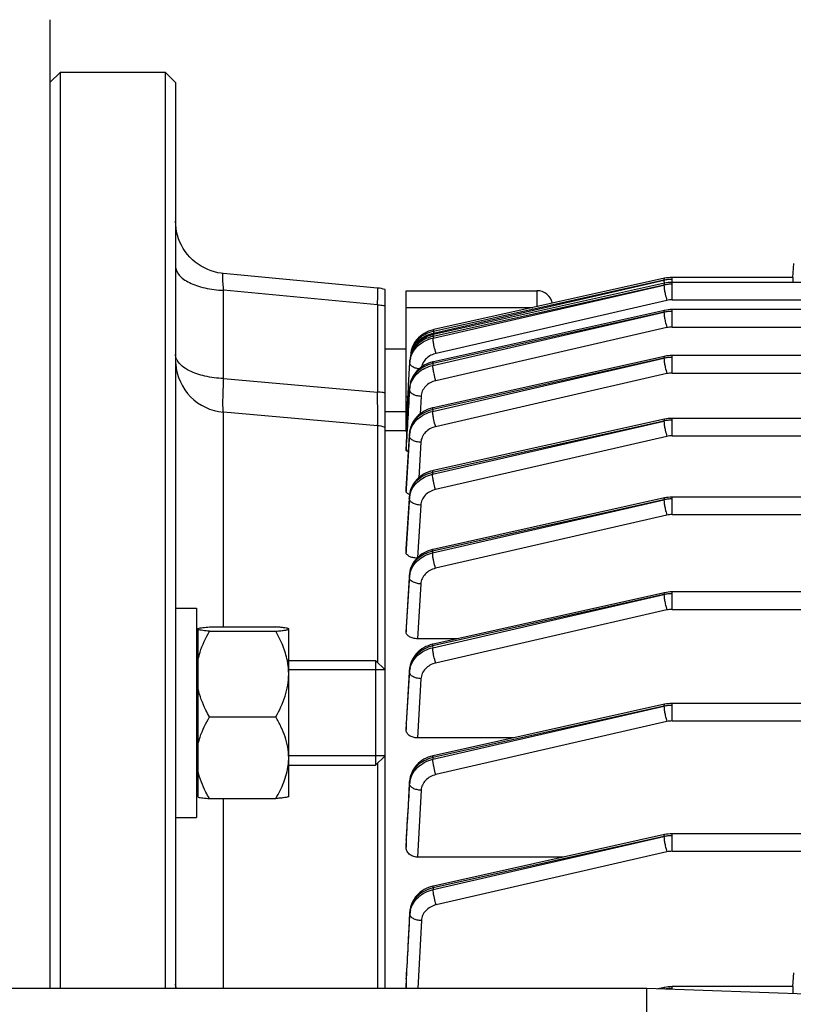
# Model space of a CAD drawing. Units: millimetres. Extents: x -2293 to 4080, y -597 to 3366.
# Drawn here: x 2338 to 2411, y 486 to 580 of the extents above; entities that cross this region are included whole.
import ezdxf

# ---------------------------------------------------------------- set-up
doc = ezdxf.new("R2010")
doc.units = ezdxf.units.MM
doc.header["$LTSCALE"] = 46.255
doc.header["$PDMODE"] = 3
doc.header["$PDSIZE"] = 0.3125
doc.layers.get('0').update_dxf_attribs({"linetype": 'CONTINUOUS'})
doc.layers.get('Defpoints').update_dxf_attribs({"linetype": 'CONTINUOUS'})
doc.layers.add('AM_5', color=3, linetype='CONTINUOUS', lineweight=25)
doc.layers.add('DETAILS', color=7, linetype='CONTINUOUS')
doc.layers.add('RUNDUNGEN', color=7, linetype='CONTINUOUS')
doc.styles.get("Standard").update_dxf_attribs({"font": 'txt', "width": 0.7})
doc.dimstyles.new('AM_DIN$0', dxfattribs={"dimtxt": 3.5, "dimasz": 2.5, "dimexe": 1, "dimexo": 1, "dimgap": 1.5, "dimtad": 1, "dimdsep": 46, "dimtxsty": 'STANDARD', "dimcen": 0, "dimclrd": 256, "dimclre": 256, "dimclrt": 2, "dimadec": 0, "dimazin": 2, "dimtp": 0.1, "dimtm": 0.1, "dimtfac": 0.71, "dimtdec": 3, "dimtmove": 0, "dimatfit": 3, "dimfxl": 1, "dimlwd": -1, "dimlwe": -1, "dimarcsym": 0})

# ---------------------------------------------------------------- blocks, each defined once
blk = doc.blocks.new('*D14')
at = {"layer": 'AM_5', "ltscale": 10, "transparency": 16777216}
for p, q in [((1532.683, 792.461), (2693.618, 792.461)), ((2692.618, -137.539), (2692.618, 762.461)), ((1532.683, -167.539), (2693.618, -167.539))]:
    blk.add_line(p, q, dxfattribs=at)
for points in [[(2687.618, 762.461), (2697.618, 762.461), (2692.618, 792.461)], [(2687.618, -137.539), (2697.618, -137.539), (2692.618, -167.539)]]:
    blk.add_solid(points, dxfattribs=at)
at = {"layer": 'Defpoints', "color": 0, "ltscale": 10, "transparency": 16777216}
for p in [(1531.683, 792.461), (2692.618, 792.461), (1531.683, -167.539)]:
    blk.add_point(p, dxfattribs=at)
at = {"layer": 'AM_5', "color": 2, "ltscale": 10, "transparency": 16777216, "insert": (2660.118, 426.871), "char_height": 35, "attachment_point": 5, "rotation": 90}
blk.add_mtext('960', dxfattribs=at)
blk = doc.blocks.new('*D15')
at = {"layer": 'AM_5', "ltscale": 10, "transparency": 16777216}
for p, q in [((-648.116, 943.442), (2803.256, 943.442)), ((2802.256, 913.442), (2802.256, -243.039)), ((-969.917, -273.039), (2803.256, -273.039))]:
    blk.add_line(p, q, dxfattribs=at)
for points in [[(2797.256, 913.442), (2807.256, 913.442), (2802.256, 943.442)], [(2797.256, -243.039), (2807.256, -243.039), (2802.256, -273.039)]]:
    blk.add_solid(points, dxfattribs=at)
at = {"layer": 'Defpoints', "color": 0, "ltscale": 10, "transparency": 16777216}
for p in [(-649.116, 943.442), (-970.917, -273.039), (2802.256, -273.039)]:
    blk.add_point(p, dxfattribs=at)
at = {"layer": 'AM_5', "color": 2, "ltscale": 10, "transparency": 16777216, "insert": (2769.756, 335.202), "char_height": 35, "attachment_point": 5, "rotation": 90}
blk.add_mtext('1180', dxfattribs=at)

msp = doc.modelspace()

# ---------------------------------------------------------------- linework, layer by layer
at = {"color": 7, "linetype": 'Continuous'}
for p, q in [((2340.398, 573.961), (2341.398, 574.961)), ((2341.398, 574.961), (2351.398, 574.961)), ((2341.398, 487.461), (2341.398, 574.961)), ((2352.398, 573.961), (2351.398, 574.961)), ((2351.398, 574.961), (2351.398, 487.461)), ((2352.398, 573.961), (2352.398, 487.461)), ((2411.378, 556.67), (2411.307, 555.346)), ((2356.93, 555.734), (2356.93, 555.734)), ((2371.68, 554.344), (2356.932, 555.733)), ((2399.063, 555.264), (2399.063, 555.264)), ((2399.063, 554.804), (2399.063, 554.804)), ((2411.348, 555.343), (2399.793, 555.343)), ((2546.768, 554.884), (2399.793, 554.884)), ((2372.398, 487.461), (2372.398, 554.186)), ((2374.398, 554.087), (2386.898, 554.087)), ((2374.398, 540.818), (2374.398, 554.087)), ((2399.063, 552.205), (2399.063, 552.205)), ((2546.773, 552.285), (2399.793, 552.285)), ((2377.064, 550.375), (2376.996, 550.359)), ((2377.063, 550.375), (2377.064, 550.375)), ((2377.029, 549.907), (2376.954, 549.89)), ((2377.029, 549.907), (2377.029, 549.907)), ((2374.398, 548.52), (2372.398, 548.52)), ((2374.636, 545.036), (2374.754, 547.222)), ((2374.752, 547.222), (2374.764, 547.444)), ((2377.004, 547.303), (2376.957, 547.292)), ((2377.004, 547.303), (2377.004, 547.303)), ((2399.063, 547.816), (2399.063, 547.816)), ((2546.776, 547.896), (2399.793, 547.896)), ((2374.626, 544.855), (2374.636, 545.036)), ((2374.74, 544.849), (2374.74, 544.849)), ((2371.66, 541.201), (2356.962, 542.487)), ((2374.398, 542.52), (2372.398, 542.52)), ((2376.988, 542.911), (2376.938, 542.899)), ((2376.988, 542.911), (2376.988, 542.911)), ((2399.063, 541.821), (2399.063, 541.821)), ((2546.778, 541.9), (2399.793, 541.9)), ((2374.399, 540.711), (2372.398, 540.711)), ((2374.399, 540.654), (2374.401, 540.682)), ((2374.401, 540.682), (2374.402, 540.711)), ((2374.733, 540.577), (2374.723, 540.463)), ((2374.723, 540.449), (2374.724, 540.463)), ((2374.398, 539.016), (2374.398, 539.019)), ((2374.398, 539.016), (2374.398, 538.859)), ((2376.979, 536.913), (2376.934, 536.903)), ((2376.979, 536.913), (2376.979, 536.913)), ((2374.398, 535.165), (2374.399, 535.173)), ((2374.398, 535.165), (2374.398, 534.91)), ((2374.725, 534.584), (2374.714, 534.468)), ((2374.714, 534.45), (2374.715, 534.469)), ((2399.063, 534.298), (2399.063, 534.298)), ((2458.422, 534.378), (2399.793, 534.378)), ((2374.398, 529.434), (2374.399, 529.45)), ((2374.398, 529.434), (2374.398, 529.092)), ((2376.978, 529.391), (2376.933, 529.38)), ((2376.978, 529.391), (2376.978, 529.391)), ((2374.723, 527.062), (2374.713, 526.946)), ((2374.714, 526.946), (2374.714, 526.946)), ((2399.063, 525.249), (2399.063, 525.249)), ((2424.798, 525.329), (2399.793, 525.329)), ((2352.398, 523.791), (2354.398, 523.791)), ((2354.398, 523.79), (2354.398, 503.791)), ((2354.548, 505.73), (2354.548, 521.851)), ((2355.636, 521.984), (2361.961, 521.984)), ((2363.198, 521.791), (2363.174, 521.815)), ((2363.198, 521.783), (2363.191, 521.798)), ((2363.198, 505.792), (2363.198, 521.783)), ((2374.398, 521.951), (2374.399, 521.976)), ((2374.398, 521.951), (2374.398, 521.52)), ((2354.548, 521.091), (2354.398, 521.091)), ((2355.636, 521.581), (2361.961, 521.581)), ((2379.281, 520.854), (2375.493, 520.854)), ((2376.984, 520.343), (2376.93, 520.331)), ((2376.984, 520.343), (2376.984, 520.343)), ((2363.198, 518.791), (2371.498, 518.791)), ((2372.398, 517.891), (2363.198, 517.891)), ((2374.721, 517.933), (2374.719, 517.896)), ((2374.72, 517.895), (2374.72, 517.896)), ((2399.063, 514.594), (2399.063, 514.594)), ((2424.798, 514.674), (2399.793, 514.674)), ((2355.636, 513.388), (2361.961, 513.388)), ((2374.398, 512.722), (2374.4, 512.758)), ((2374.398, 512.722), (2374.398, 512.188)), ((2384.621, 511.384), (2375.485, 511.384)), ((2372.398, 509.691), (2363.198, 509.691)), ((2376.998, 509.691), (2376.943, 509.678)), ((2376.998, 509.691), (2376.998, 509.691)), ((2363.198, 508.791), (2371.498, 508.791)), ((2374.734, 507.275), (2374.732, 507.237)), ((2374.733, 507.237), (2374.733, 507.237)), ((2354.548, 506.491), (2354.398, 506.491)), ((2363.198, 505.791), (2363.174, 505.766)), ((2355.636, 505.597), (2361.961, 505.597)), ((2352.398, 503.791), (2354.398, 503.791)), ((2399.063, 502.148), (2399.063, 502.148)), ((2424.798, 502.228), (2399.793, 502.228)), ((2374.398, 501.632), (2374.4, 501.68)), ((2374.398, 501.632), (2374.398, 500.968)), ((2389.44, 500.01), (2375.477, 500.01)), ((2377.021, 497.25), (2376.965, 497.237)), ((2377.021, 497.25), (2377.021, 497.25)), ((2374.756, 494.826), (2374.753, 494.787)), ((2374.754, 494.787), (2374.754, 494.788)), ((2411.378, 488.97), (2411.307, 487.646)), ((2374.398, 488.4), (2374.4, 488.465)), ((2374.398, 488.4), (2374.398, 487.549)), ((2397.398, 487.461), (2267.417, 487.461)), ((2415.468, 486.83), (2397.398, 487.461)), ((2397.398, 358.484), (2397.398, 487.461)), ((2399.063, 487.564), (2399.063, 487.564)), ((2411.348, 487.644), (2399.793, 487.644))]:
    msp.add_line(p, q, dxfattribs=at)
at = {"color": 9, "linetype": 'Continuous'}
for p, q in [((2377.007, 550.027), (2399.017, 555.085)), ((2399.017, 555.085), (2377.017, 550.197)), ((2399.793, 553.217), (2399.793, 555.343)), ((2371.66, 552.738), (2356.962, 554.123)), ((2356.962, 545.703), (2356.962, 554.123)), ((2376.975, 549.56), (2399.017, 554.625)), ((2399.017, 554.625), (2376.983, 549.73)), ((2386.898, 554.087), (2386.898, 552.56)), ((2399.301, 553.162), (2377.259, 548.097)), ((2399.793, 553.217), (2546.768, 553.217)), ((2371.66, 552.738), (2371.66, 544.411)), ((2374.398, 552.472), (2386.499, 552.472)), ((2376.952, 546.956), (2399.017, 552.026)), ((2399.017, 552.026), (2376.958, 547.125)), ((2399.793, 550.618), (2399.793, 552.285)), ((2377.017, 550.197), (2377.007, 550.027)), ((2399.301, 550.563), (2377.237, 545.493)), ((2399.793, 550.618), (2546.773, 550.618)), ((2376.983, 549.73), (2376.975, 549.56)), ((2374.764, 547.441), (2374.752, 547.222)), ((2374.754, 547.222), (2374.764, 547.441)), ((2376.938, 542.564), (2399.017, 547.637)), ((2399.017, 547.637), (2376.942, 542.733)), ((2376.958, 547.125), (2376.952, 546.956)), ((2399.793, 546.229), (2399.793, 547.896)), ((2399.301, 546.174), (2377.223, 541.101)), ((2399.793, 546.229), (2546.776, 546.229)), ((2356.962, 545.703), (2371.66, 544.411)), ((2374.732, 544.622), (2374.74, 544.841)), ((2374.74, 544.841), (2374.74, 544.849)), ((2374.576, 543.934), (2374.398, 543.934)), ((2375.83, 543.999), (2375.733, 542.322)), ((2356.962, 521.984), (2356.962, 542.487)), ((2376.942, 542.733), (2376.938, 542.564)), ((2376.932, 536.567), (2399.017, 541.642)), ((2399.017, 541.642), (2376.933, 536.736)), ((2399.793, 540.234), (2399.793, 541.9)), ((2371.66, 541.201), (2371.66, 518.629)), ((2374.723, 540.449), (2374.399, 535.165)), ((2374.415, 535.173), (2374.719, 540.231)), ((2374.72, 540.267), (2374.723, 540.449)), ((2374.723, 540.449), (2374.724, 540.463)), ((2375.816, 539.611), (2375.613, 536.231)), ((2399.301, 540.178), (2377.217, 535.104)), ((2399.793, 540.234), (2456.277, 540.234)), ((2374.399, 538.859), (2374.408, 539.018)), ((2376.933, 536.736), (2376.932, 536.567)), ((2374.399, 534.91), (2374.415, 535.173)), ((2374.715, 534.45), (2374.4, 529.45)), ((2374.421, 529.448), (2374.713, 534.233)), ((2374.713, 534.269), (2374.715, 534.45)), ((2374.713, 534.233), (2374.713, 534.269)), ((2374.715, 534.45), (2374.715, 534.468)), ((2399.017, 534.12), (2376.932, 529.213)), ((2376.933, 529.045), (2399.017, 534.12)), ((2399.793, 532.712), (2399.793, 534.378)), ((2375.811, 533.616), (2375.505, 528.609)), ((2399.301, 532.656), (2377.218, 527.582)), ((2399.793, 532.712), (2546.778, 532.712)), ((2374.4, 529.45), (2374.399, 529.434)), ((2374.399, 529.092), (2374.421, 529.448)), ((2376.932, 529.213), (2376.933, 529.045)), ((2374.713, 526.924), (2374.401, 521.976)), ((2374.427, 521.974), (2374.715, 526.707)), ((2374.713, 526.924), (2374.714, 526.946)), ((2374.714, 526.779), (2374.713, 526.924)), ((2374.715, 526.707), (2374.714, 526.779)), ((2375.812, 526.094), (2375.493, 520.854)), ((2399.017, 525.071), (2376.938, 520.166)), ((2376.942, 519.998), (2399.017, 525.071)), ((2399.793, 523.663), (2399.793, 525.329)), ((2399.301, 523.607), (2377.226, 518.535)), ((2399.793, 523.663), (2424.798, 523.663)), ((2374.401, 521.976), (2374.399, 521.951)), ((2374.399, 521.52), (2374.427, 521.974)), ((2376.938, 520.166), (2376.942, 519.998)), ((2374.719, 517.869), (2374.401, 512.757)), ((2374.433, 512.755), (2374.723, 517.653)), ((2374.719, 517.869), (2374.72, 517.895)), ((2374.722, 517.725), (2374.719, 517.869)), ((2374.723, 517.653), (2374.722, 517.725)), ((2375.821, 517.045), (2375.485, 511.384)), ((2399.017, 514.415), (2376.952, 509.513)), ((2376.958, 509.346), (2399.017, 514.415)), ((2399.793, 513.007), (2399.793, 514.674)), ((2374.401, 512.757), (2374.399, 512.722)), ((2374.399, 512.188), (2374.433, 512.755)), ((2399.301, 512.952), (2377.243, 507.883)), ((2399.793, 513.007), (2424.798, 513.007)), ((2376.952, 509.513), (2376.958, 509.346)), ((2371.66, 508.952), (2371.66, 487.461)), ((2374.732, 507.207), (2374.733, 507.237)), ((2374.737, 507.063), (2374.732, 507.207)), ((2374.74, 506.991), (2374.737, 507.063)), ((2375.837, 506.39), (2375.477, 500.01)), ((2356.962, 487.461), (2356.962, 505.597)), ((2399.793, 500.562), (2399.793, 502.228)), ((2374.402, 501.68), (2374.399, 501.632)), ((2374.399, 500.968), (2374.439, 501.678)), ((2399.017, 501.97), (2376.975, 497.073)), ((2376.983, 496.906), (2399.017, 501.97)), ((2399.301, 500.506), (2377.267, 495.444)), ((2399.793, 500.562), (2424.798, 500.562)), ((2376.975, 497.073), (2376.983, 496.906)), ((2374.754, 494.754), (2374.754, 494.787)), ((2374.761, 494.611), (2374.754, 494.754)), ((2374.764, 494.539), (2374.761, 494.611)), ((2375.862, 493.945), (2375.523, 487.461)), ((2374.403, 488.463), (2374.399, 488.4)), ((2374.4, 487.549), (2374.447, 488.461)), ((2399.793, 487.378), (2399.793, 487.644))]:
    msp.add_line(p, q, dxfattribs=at)
at = {"color": 7, "linetype": 'Continuous'}
for points in [[(2356.93, 555.734), (2356.763, 555.753), (2356.434, 555.807), (2356.106, 555.885), (2355.781, 555.986), (2355.462, 556.109), (2355.15, 556.255), (2354.847, 556.421), (2354.554, 556.608), (2354.274, 556.816), (2354.009, 557.042), (2353.759, 557.286), (2353.528, 557.547), (2353.316, 557.824), (2353.125, 558.116), (2352.955, 558.419), (2352.808, 558.732), (2352.683, 559.054), (2352.58, 559.381), (2352.501, 559.712), (2352.444, 560.046), (2352.41, 560.38), (2352.398, 560.712)], [(2399.793, 554.884), (2399.609, 554.879), (2399.432, 554.864), (2399.257, 554.841), (2399.083, 554.808), (2377.029, 549.907)], [(2399.793, 555.343), (2399.609, 555.338), (2399.432, 555.324), (2399.257, 555.301), (2399.083, 555.268), (2377.063, 550.375)], [(2399.793, 552.285), (2399.609, 552.28), (2399.432, 552.265), (2399.257, 552.242), (2399.083, 552.209), (2377.004, 547.303)], [(2376.996, 550.359), (2376.768, 550.294), (2376.548, 550.212), (2376.336, 550.116), (2376.134, 550.005), (2375.943, 549.88), (2375.763, 549.743), (2375.595, 549.595), (2375.441, 549.436), (2375.301, 549.266), (2375.177, 549.087), (2375.069, 548.899), (2375.008, 548.775)], [(2376.954, 549.89), (2376.717, 549.822), (2376.486, 549.736), (2376.263, 549.633), (2376.049, 549.513), (2375.848, 549.377), (2375.659, 549.225), (2375.486, 549.059), (2375.33, 548.881), (2375.191, 548.692), (2375.07, 548.494), (2374.969, 548.289), (2374.887, 548.078), (2374.825, 547.864), (2374.784, 547.649), (2374.763, 547.444)], [(2376.957, 547.292), (2376.746, 547.234), (2376.54, 547.162), (2376.339, 547.077), (2376.144, 546.977), (2375.958, 546.865), (2375.78, 546.74), (2375.614, 546.603), (2375.46, 546.454), (2375.319, 546.294), (2375.192, 546.126), (2375.079, 545.95), (2374.982, 545.768), (2374.9, 545.581), (2374.835, 545.39), (2374.786, 545.196), (2374.753, 545.002), (2374.739, 544.849)], [(2399.793, 547.896), (2399.609, 547.891), (2399.432, 547.877), (2399.257, 547.853), (2399.083, 547.82), (2376.988, 542.911)], [(2376.938, 542.899), (2376.726, 542.841), (2376.518, 542.768), (2376.315, 542.681), (2376.118, 542.58), (2375.93, 542.466), (2375.752, 542.338), (2375.585, 542.199), (2375.43, 542.047), (2375.289, 541.885), (2375.162, 541.715), (2375.05, 541.536), (2374.954, 541.351), (2374.874, 541.162), (2374.81, 540.968), (2374.763, 540.773), (2374.733, 540.577)], [(2399.793, 541.9), (2399.609, 541.895), (2399.432, 541.881), (2399.257, 541.858), (2399.083, 541.825), (2376.979, 536.913)], [(2376.934, 536.903), (2376.725, 536.845), (2376.519, 536.774), (2376.318, 536.688), (2376.123, 536.588), (2375.936, 536.475), (2375.757, 536.349), (2375.589, 536.211), (2375.432, 536.061), (2375.288, 535.9), (2375.159, 535.729), (2375.045, 535.55), (2374.948, 535.364), (2374.867, 535.173), (2374.802, 534.978), (2374.755, 534.781), (2374.725, 534.584)], [(2399.793, 534.378), (2399.609, 534.373), (2399.432, 534.359), (2399.257, 534.335), (2399.083, 534.303), (2376.978, 529.391)], [(2376.933, 529.38), (2376.724, 529.323), (2376.518, 529.251), (2376.317, 529.165), (2376.122, 529.065), (2375.935, 528.952), (2375.756, 528.827), (2375.588, 528.688), (2375.431, 528.539), (2375.287, 528.378), (2375.158, 528.207), (2375.044, 528.028), (2374.946, 527.842), (2374.865, 527.651), (2374.801, 527.456), (2374.754, 527.259), (2374.723, 527.062)], [(2399.793, 525.329), (2399.609, 525.324), (2399.432, 525.31), (2399.257, 525.286), (2399.083, 525.254), (2376.984, 520.343)], [(2376.93, 520.331), (2376.713, 520.27), (2376.5, 520.195), (2376.293, 520.105), (2376.093, 520), (2375.901, 519.881), (2375.72, 519.749), (2375.551, 519.604), (2375.396, 519.447), (2375.254, 519.279), (2375.128, 519.102), (2375.018, 518.918), (2374.924, 518.727), (2374.847, 518.531), (2374.788, 518.333), (2374.746, 518.133), (2374.721, 517.933)], [(2399.793, 514.674), (2399.609, 514.669), (2399.432, 514.654), (2399.257, 514.631), (2399.083, 514.598), (2376.998, 509.691)], [(2376.943, 509.678), (2376.726, 509.617), (2376.513, 509.542), (2376.305, 509.451), (2376.105, 509.347), (2375.914, 509.228), (2375.732, 509.095), (2375.563, 508.95), (2375.407, 508.792), (2375.266, 508.624), (2375.14, 508.446), (2375.03, 508.261), (2374.936, 508.07), (2374.859, 507.875), (2374.8, 507.676), (2374.758, 507.475), (2374.734, 507.275)], [(2399.793, 502.228), (2399.609, 502.223), (2399.432, 502.209), (2399.257, 502.185), (2399.083, 502.153), (2377.021, 497.25)], [(2376.965, 497.237), (2376.747, 497.177), (2376.534, 497.101), (2376.326, 497.01), (2376.125, 496.905), (2375.933, 496.785), (2375.752, 496.652), (2375.582, 496.506), (2375.426, 496.348), (2375.285, 496.179), (2375.159, 496.001), (2375.049, 495.816), (2374.955, 495.624), (2374.879, 495.427), (2374.82, 495.228), (2374.779, 495.027), (2374.756, 494.826)], [(2399.793, 487.644), (2399.609, 487.639), (2399.432, 487.624), (2399.257, 487.601), (2399.083, 487.568), (2398.438, 487.425)]]:
    msp.add_lwpolyline(points, dxfattribs=at)
at = {"color": 9, "linetype": 'Continuous'}
for centre, radius, start, end in [((2399.787, 551.705), 3.466, 96.38902, 102.84627), ((2399.787, 551.245), 3.466, 96.38902, 102.84627), ((2399.793, 551.657), 3.514, 90.00331, 96.40055), ((2399.793, 551.197), 3.514, 90.00331, 96.40055), ((2399.793, 551.014), 2.203, 89.99149, 102.88986), ((2399.787, 548.646), 3.466, 96.38902, 102.84627), ((2399.793, 548.598), 3.514, 90.00331, 96.40055), ((2379.238, 550.084), 2.232, 183.01629, 184.63214), ((2399.793, 548.415), 2.203, 89.99149, 102.88986), ((2376.904, 547.801), 2.108, 153.0696, 158.84438), ((2377.03, 547.737), 2.249, 147.58673, 153.06583), ((2353.75, 548.109), 1.37, 205.77021, 206.13396), ((2353.82, 548.144), 1.448, 206.17387, 210.68838), ((2376.852, 547.107), 2.102, 171.46124, 176.86051), ((2376.924, 547.096), 2.175, 166.18528, 171.45749), ((2399.787, 544.257), 3.466, 96.38902, 102.84627), ((2399.793, 544.209), 3.514, 90.00331, 96.40055), ((2399.793, 544.026), 2.203, 89.99149, 102.88986), ((2376.888, 544.496), 2.16, 171.41375, 176.65865), ((2376.938, 544.488), 2.211, 166.23374, 171.41101), ((2399.787, 538.262), 3.466, 96.38902, 102.84627), ((2399.793, 538.214), 3.514, 90.00331, 96.40055), ((2376.743, 540.325), 2.024, 170.99869, 176.10117), ((2376.929, 540.092), 2.215, 166.13232, 171.29556), ((2376.878, 540.1), 2.164, 171.29824, 176.53016), ((2376.708, 540.328), 1.99, 176.11613, 176.49521), ((2399.793, 538.031), 2.203, 89.99149, 102.88986), ((2376.875, 534.099), 2.167, 171.24897, 176.47287), ((2376.764, 534.322), 2.054, 175.92028, 176.41858), ((2376.79, 534.32), 2.081, 171.0756, 175.91018), ((2376.927, 534.091), 2.219, 166.09224, 171.24633), ((2399.787, 530.672), 3.533, 96.25517, 102.58459), ((2399.793, 530.618), 3.588, 90.00274, 96.26749), ((2399.793, 530.509), 2.203, 89.99149, 102.88986), ((2376.766, 526.795), 2.058, 175.79262, 176.41126), ((2376.792, 526.792), 2.084, 171.07331, 175.78298), ((2376.824, 526.577), 2.114, 171.12211, 176.47869), ((2376.899, 526.565), 2.191, 165.89419, 171.11864), ((2399.787, 521.623), 3.533, 96.25517, 102.58459), ((2399.793, 521.569), 3.588, 90.00274, 96.26749), ((2399.793, 521.46), 2.203, 89.99149, 102.88986), ((2376.75, 517.743), 2.036, 170.99309, 175.7085), ((2376.911, 517.514), 2.193, 165.97085, 171.19565), ((2376.714, 517.746), 2, 175.72144, 176.47327), ((2376.835, 517.526), 2.117, 171.19911, 176.55723), ((2399.787, 510.968), 3.533, 96.25517, 102.58459), ((2399.793, 510.913), 3.588, 90.00274, 96.26749), ((2399.793, 510.804), 2.203, 89.99149, 102.88986), ((2376.73, 507.089), 2.003, 175.75543, 176.60766), ((2376.767, 507.085), 2.039, 171.12257, 175.74303), ((2376.908, 506.867), 2.173, 171.48247, 176.71115), ((2376.962, 506.858), 2.228, 166.32476, 171.47991), ((2399.787, 498.522), 3.533, 96.25517, 102.58459), ((2399.793, 498.468), 3.588, 90.00274, 96.26749), ((2399.793, 498.359), 2.203, 89.99149, 102.88986), ((2376.754, 494.643), 2.005, 175.88236, 176.8212), ((2376.791, 494.64), 2.041, 171.32526, 175.87041), ((2376.88, 494.426), 2.119, 171.55518, 176.93228), ((2376.957, 494.414), 2.198, 166.31029, 171.55172), ((2399.788, 483.926), 3.546, 96.26151, 101.20557), ((2399.793, 483.883), 3.588, 90.00274, 96.26749)]:
    msp.add_arc(centre, radius, start, end, dxfattribs=at)
at = {"color": 7, "linetype": 'Continuous'}
for centre, radius, start, end in [((2371.396, 551.347), 3.011, 70.55526, 84.57667), ((2386.898, 552.587), 1.5, 11.55435, 90), ((2375.863, 548.006), 1.011, 170.50566, 182.59908), ((2383.927, 546.67), 9.185, 168.10475, 170.58732), ((2357.398, 547.468), 5, 184.18667, 265), ((2371.398, 538.212), 3, 70.52878, 85), ((2375.123, 535.741), 1.177, 246.60783, 250.57909), ((2357.243, 509.515), 5.957, 353.0812, 353.825), ((2357.451, 509.496), 5.747, 353.79431, 359.96433), ((2375.632, 487.548), 1.234, 179.98518, 184.04337)]:
    msp.add_arc(centre, radius, start, end, dxfattribs=at)
for centre, start_param in [((2411.308, 554.243), -0.947703), ((2411.308, 486.544), -1.167123)]:
    msp.add_ellipse(centre, major_axis=(0.041, 1.1), ratio=0.023427, start_param=start_param, end_param=0.001023, dxfattribs=at)
at = {"color": 9, "linetype": 'Continuous'}
for points, knots in [([(2352.398, 556.423), (2352.398, 556.278), (2352.466, 555.969), (2352.74, 555.55), (2353.166, 555.168), (2353.518, 554.961), (2353.713, 554.863)], [0, 0, 0, 0, 0.203483, 0.430075, 0.693488, 1, 1, 1, 1]), ([(2356.93, 555.734), (2356.918, 555.735), (2356.899, 555.71), (2356.889, 555.673), (2356.88, 555.625), (2356.874, 555.564), (2356.869, 555.457), (2356.871, 555.196), (2356.899, 554.738), (2356.938, 554.345), (2356.962, 554.123)], [0, 0, 0, 0, 0.023325, 0.044733, 0.073965, 0.111312, 0.156898, 0.272328, 0.589573, 1, 1, 1, 1]), ([(2353.713, 554.863), (2353.935, 554.753), (2354.42, 554.556), (2355.498, 554.256), (2356.367, 554.147), (2356.962, 554.123)], [0, 0, 0, 0, 0.222168, 0.466803, 1, 1, 1, 1]), ([(2399.063, 555.264), (2399.043, 555.259), (2399.018, 555.185), (2399.017, 555.129), (2399.017, 555.086)], [0, 0, 0, 0, 0.320849, 1, 1, 1, 1]), ([(2399.017, 555.084), (2399.017, 555.074), (2399.018, 555.031), (2399.021, 554.988), (2399.023, 554.955)], [0, 0, 0, 0, 0.226679, 1, 1, 1, 1]), ([(2399.063, 554.804), (2399.043, 554.799), (2399.018, 554.725), (2399.017, 554.669), (2399.017, 554.626)], [0, 0, 0, 0, 0.32085, 1, 1, 1, 1]), ([(2399.023, 554.955), (2399.024, 554.942), (2399.029, 554.89), (2399.035, 554.838), (2399.04, 554.799)], [0, 0, 0, 0, 0.234495, 1, 1, 1, 1]), ([(2371.66, 552.737), (2371.667, 552.853), (2371.682, 553.072), (2371.699, 553.384), (2371.71, 553.659), (2371.716, 553.891), (2371.717, 554.077), (2371.712, 554.213), (2371.703, 554.295), (2371.693, 554.333), (2371.684, 554.343), (2371.68, 554.344)], [0, 0, 0, 0, 0.214511, 0.409229, 0.58056, 0.725417, 0.841186, 0.925867, 0.978247, 0.992469, 1, 1, 1, 1]), ([(2399.017, 554.624), (2399.018, 554.528), (2399.041, 554.304), (2399.078, 554.083), (2399.103, 553.958)], [0, 0, 0, 0, 0.431202, 1, 1, 1, 1]), ([(2399.103, 553.958), (2399.116, 553.89), (2399.172, 553.622), (2399.241, 553.356), (2399.301, 553.162)], [0, 0, 0, 0, 0.255217, 1, 1, 1, 1]), ([(2371.66, 552.738), (2371.722, 552.735), (2371.97, 552.722), (2372.216, 552.694), (2372.398, 552.664)], [0, 0, 0, 0, 0.253665, 1, 1, 1, 1]), ([(2399.063, 552.205), (2399.043, 552.2), (2399.018, 552.126), (2399.017, 552.07), (2399.017, 552.027)], [0, 0, 0, 0, 0.320852, 1, 1, 1, 1]), ([(2399.017, 552.025), (2399.018, 551.929), (2399.041, 551.705), (2399.078, 551.484), (2399.103, 551.359)], [0, 0, 0, 0, 0.431202, 1, 1, 1, 1]), ([(2399.103, 551.359), (2399.116, 551.291), (2399.172, 551.023), (2399.241, 550.757), (2399.301, 550.563)], [0, 0, 0, 0, 0.255217, 1, 1, 1, 1]), ([(2375.103, 548.716), (2375.198, 548.878), (2375.432, 549.187), (2376.038, 549.699), (2376.611, 549.939), (2377.007, 550.027)], [0, 0, 0, 0, 0.238588, 0.485637, 1, 1, 1, 1]), ([(2377.017, 550.197), (2376.629, 550.113), (2375.901, 549.811), (2375.331, 549.257), (2375.131, 548.943)], [0, 0, 0, 0, 0.516166, 1, 1, 1, 1]), ([(2377.017, 550.197), (2377.018, 550.24), (2377.019, 550.296), (2377.044, 550.37), (2377.063, 550.375)], [0, 0, 0, 0, 0.679147, 1, 1, 1, 1]), ([(2376.983, 549.73), (2376.685, 549.665), (2376.116, 549.46), (2375.402, 548.935), (2374.919, 548.241), (2374.777, 547.705), (2374.763, 547.441)], [0, 0, 0, 0, 0.26854, 0.524822, 0.767715, 1, 1, 1, 1]), ([(2374.812, 547.615), (2374.869, 547.848), (2375.063, 548.305), (2375.551, 548.886), (2376.206, 549.322), (2376.712, 549.501), (2376.975, 549.56)], [0, 0, 0, 0, 0.234956, 0.479325, 0.735246, 1, 1, 1, 1]), ([(2377.061, 548.894), (2377.036, 549.019), (2376.999, 549.24), (2376.976, 549.463), (2376.975, 549.56)], [0, 0, 0, 0, 0.568798, 1, 1, 1, 1]), ([(2376.983, 549.73), (2376.983, 549.772), (2376.984, 549.828), (2377.009, 549.903), (2377.029, 549.907)], [0, 0, 0, 0, 0.679145, 1, 1, 1, 1]), ([(2374.867, 548.172), (2374.881, 548.219), (2374.942, 548.407), (2375.027, 548.588), (2375.103, 548.716)], [0, 0, 0, 0, 0.24774, 1, 1, 1, 1]), ([(2377.259, 548.097), (2377.089, 548.058), (2376.762, 547.94), (2376.342, 547.648), (2376.03, 547.266), (2375.912, 546.964), (2375.88, 546.812)], [0, 0, 0, 0, 0.264509, 0.519813, 0.764377, 1, 1, 1, 1]), ([(2377.259, 548.097), (2377.24, 548.159), (2377.163, 548.422), (2377.101, 548.688), (2377.061, 548.894)], [0, 0, 0, 0, 0.235509, 1, 1, 1, 1]), ([(2352.516, 547.513), (2352.497, 547.553), (2352.431, 547.708), (2352.398, 547.878), (2352.398, 548.003)], [0, 0, 0, 0, 0.259802, 1, 1, 1, 1]), ([(2353.713, 546.444), (2353.468, 546.569), (2353.039, 546.835), (2352.69, 547.21), (2352.574, 547.405)], [0, 0, 0, 0, 0.548022, 1, 1, 1, 1]), ([(2376.958, 547.125), (2376.66, 547.06), (2376.091, 546.853), (2375.378, 546.329), (2374.895, 545.637), (2374.754, 545.103), (2374.739, 544.841)], [0, 0, 0, 0, 0.269058, 0.525874, 0.768195, 1, 1, 1, 1]), ([(2375.633, 546.619), (2375.513, 546.636), (2375.29, 546.689), (2375.003, 546.821), (2374.804, 546.998), (2374.75, 547.154), (2374.753, 547.222)], [0, 0, 0, 0, 0.318556, 0.597331, 0.820804, 1, 1, 1, 1]), ([(2376.958, 547.125), (2376.958, 547.168), (2376.959, 547.224), (2376.984, 547.298), (2377.004, 547.303)], [0, 0, 0, 0, 0.679143, 1, 1, 1, 1]), ([(2399.063, 547.816), (2399.043, 547.811), (2399.018, 547.737), (2399.017, 547.681), (2399.017, 547.638)], [0, 0, 0, 0, 0.320854, 1, 1, 1, 1]), ([(2399.017, 547.636), (2399.018, 547.54), (2399.041, 547.316), (2399.078, 547.095), (2399.103, 546.97)], [0, 0, 0, 0, 0.431202, 1, 1, 1, 1]), ([(2356.962, 545.703), (2356.366, 545.727), (2355.253, 545.865), (2354.176, 546.208), (2353.713, 546.444)], [0, 0, 0, 0, 0.534872, 1, 1, 1, 1]), ([(2374.79, 545.015), (2374.847, 545.246), (2375.04, 545.704), (2375.533, 546.279), (2376.186, 546.716), (2376.69, 546.897), (2376.952, 546.956)], [0, 0, 0, 0, 0.234752, 0.479354, 0.735588, 1, 1, 1, 1]), ([(2377.038, 546.29), (2377.014, 546.415), (2376.977, 546.636), (2376.953, 546.859), (2376.952, 546.956)], [0, 0, 0, 0, 0.568798, 1, 1, 1, 1]), ([(2377.237, 545.493), (2377.218, 545.555), (2377.141, 545.817), (2377.078, 546.084), (2377.038, 546.29)], [0, 0, 0, 0, 0.235509, 1, 1, 1, 1]), ([(2399.103, 546.97), (2399.116, 546.902), (2399.172, 546.634), (2399.241, 546.368), (2399.301, 546.174)], [0, 0, 0, 0, 0.255217, 1, 1, 1, 1]), ([(2356.962, 545.703), (2356.951, 545.474), (2356.931, 545.035), (2356.908, 544.411), (2356.893, 543.86), (2356.887, 543.392), (2356.89, 543.019), (2356.901, 542.77), (2356.915, 542.624), (2356.928, 542.552), (2356.938, 542.509), (2356.954, 542.487), (2356.961, 542.486)], [0, 0, 0, 0, 0.213476, 0.407887, 0.579745, 0.725573, 0.841944, 0.926597, 0.956802, 0.978876, 0.992947, 1, 1, 1, 1]), ([(2377.237, 545.493), (2377.047, 545.45), (2376.686, 545.313), (2376.235, 544.969), (2375.926, 544.519), (2375.84, 544.171), (2375.83, 543.999)], [0, 0, 0, 0, 0.26607, 0.521469, 0.764961, 1, 1, 1, 1]), ([(2371.667, 541.198), (2371.673, 541.205), (2371.678, 541.232), (2371.686, 541.283), (2371.691, 541.361), (2371.697, 541.464), (2371.701, 541.592), (2371.704, 541.81), (2371.705, 542.141), (2371.701, 542.603), (2371.692, 543.145), (2371.678, 543.756), (2371.667, 544.187), (2371.66, 544.412)], [0, 0, 0, 0, 0.008471, 0.024716, 0.048879, 0.080916, 0.120719, 0.168128, 0.284935, 0.429313, 0.598697, 0.790067, 1, 1, 1, 1]), ([(2372.398, 544.337), (2372.338, 544.347), (2372.093, 544.383), (2371.846, 544.403), (2371.66, 544.411)], [0, 0, 0, 0, 0.245677, 1, 1, 1, 1]), ([(2375.83, 543.999), (2375.687, 544.005), (2375.417, 544.045), (2375.107, 544.158), (2374.912, 544.287), (2374.783, 544.415), (2374.729, 544.543), (2374.731, 544.622)], [0, 0, 0, 0, 0.315046, 0.598429, 0.719827, 0.825873, 1, 1, 1, 1]), ([(2376.942, 542.733), (2376.662, 542.671), (2376.127, 542.48), (2375.443, 542.006), (2374.955, 541.378), (2374.782, 540.887), (2374.743, 540.642)], [0, 0, 0, 0, 0.267766, 0.524589, 0.767686, 1, 1, 1, 1]), ([(2374.778, 540.623), (2374.835, 540.855), (2375.028, 541.312), (2375.521, 541.886), (2376.174, 542.323), (2376.676, 542.505), (2376.938, 542.564)], [0, 0, 0, 0, 0.234776, 0.479434, 0.735678, 1, 1, 1, 1]), ([(2377.024, 541.898), (2377, 542.023), (2376.963, 542.244), (2376.939, 542.467), (2376.938, 542.564)], [0, 0, 0, 0, 0.568799, 1, 1, 1, 1]), ([(2376.942, 542.733), (2376.942, 542.775), (2376.943, 542.832), (2376.968, 542.906), (2376.988, 542.911)], [0, 0, 0, 0, 0.679139, 1, 1, 1, 1]), ([(2377.223, 541.101), (2377.204, 541.163), (2377.127, 541.425), (2377.064, 541.692), (2377.024, 541.898)], [0, 0, 0, 0, 0.235509, 1, 1, 1, 1]), ([(2399.063, 541.821), (2399.043, 541.816), (2399.018, 541.742), (2399.017, 541.686), (2399.017, 541.643)], [0, 0, 0, 0, 0.320858, 1, 1, 1, 1]), ([(2399.017, 541.641), (2399.018, 541.544), (2399.041, 541.321), (2399.078, 541.1), (2399.103, 540.975)], [0, 0, 0, 0, 0.431202, 1, 1, 1, 1]), ([(2377.223, 541.101), (2377.034, 541.058), (2376.673, 540.922), (2376.222, 540.579), (2375.914, 540.129), (2375.827, 539.782), (2375.816, 539.611)], [0, 0, 0, 0, 0.26605, 0.52145, 0.764957, 1, 1, 1, 1]), ([(2399.103, 540.975), (2399.116, 540.906), (2399.172, 540.639), (2399.241, 540.373), (2399.301, 540.178)], [0, 0, 0, 0, 0.255217, 1, 1, 1, 1]), ([(2375.816, 539.611), (2375.674, 539.617), (2375.405, 539.657), (2375.096, 539.769), (2374.902, 539.897), (2374.772, 540.025), (2374.717, 540.152), (2374.718, 540.231)], [0, 0, 0, 0, 0.314498, 0.597754, 0.719295, 0.825577, 1, 1, 1, 1]), ([(2376.933, 536.736), (2376.934, 536.778), (2376.934, 536.834), (2376.96, 536.909), (2376.979, 536.913)], [0, 0, 0, 0, 0.679135, 1, 1, 1, 1]), ([(2376.933, 536.736), (2376.654, 536.673), (2376.12, 536.479), (2375.436, 536.005), (2374.943, 535.38), (2374.773, 534.888), (2374.735, 534.643)], [0, 0, 0, 0, 0.267441, 0.524678, 0.767835, 1, 1, 1, 1]), ([(2374.773, 534.625), (2374.83, 534.856), (2375.023, 535.313), (2375.516, 535.888), (2376.168, 536.325), (2376.67, 536.507), (2376.932, 536.567)], [0, 0, 0, 0, 0.2348, 0.479509, 0.735759, 1, 1, 1, 1]), ([(2377.018, 535.901), (2376.993, 536.026), (2376.956, 536.247), (2376.933, 536.47), (2376.932, 536.567)], [0, 0, 0, 0, 0.568799, 1, 1, 1, 1]), ([(2377.217, 535.104), (2377.197, 535.166), (2377.121, 535.429), (2377.058, 535.695), (2377.018, 535.901)], [0, 0, 0, 0, 0.235509, 1, 1, 1, 1]), ([(2377.217, 535.104), (2377.028, 535.061), (2376.667, 534.925), (2376.217, 534.582), (2375.909, 534.133), (2375.821, 533.787), (2375.811, 533.616)], [0, 0, 0, 0, 0.266042, 0.521442, 0.764956, 1, 1, 1, 1]), ([(2375.811, 533.616), (2375.669, 533.622), (2375.401, 533.662), (2375.093, 533.773), (2374.899, 533.901), (2374.769, 534.028), (2374.712, 534.154), (2374.712, 534.233)], [0, 0, 0, 0, 0.313995, 0.597115, 0.718778, 0.825276, 1, 1, 1, 1]), ([(2399.063, 534.298), (2399.043, 534.294), (2399.018, 534.219), (2399.017, 534.163), (2399.017, 534.121)], [0, 0, 0, 0, 0.320858, 1, 1, 1, 1]), ([(2399.017, 534.119), (2399.018, 534.022), (2399.041, 533.799), (2399.078, 533.578), (2399.103, 533.453)], [0, 0, 0, 0, 0.431202, 1, 1, 1, 1]), ([(2399.103, 533.453), (2399.116, 533.384), (2399.172, 533.116), (2399.241, 532.851), (2399.301, 532.656)], [0, 0, 0, 0, 0.255217, 1, 1, 1, 1]), ([(2376.932, 529.213), (2376.932, 529.256), (2376.933, 529.312), (2376.958, 529.386), (2376.978, 529.391)], [0, 0, 0, 0, 0.679134, 1, 1, 1, 1]), ([(2376.932, 529.213), (2376.653, 529.15), (2376.118, 528.955), (2375.435, 528.48), (2374.941, 527.854), (2374.772, 527.361), (2374.733, 527.116)], [0, 0, 0, 0, 0.267368, 0.524615, 0.76782, 1, 1, 1, 1]), ([(2374.775, 527.099), (2374.833, 527.33), (2375.029, 527.786), (2375.516, 528.366), (2376.168, 528.804), (2376.671, 528.985), (2376.933, 529.045)], [0, 0, 0, 0, 0.235075, 0.479659, 0.735602, 1, 1, 1, 1]), ([(2377.019, 528.379), (2376.995, 528.504), (2376.958, 528.725), (2376.934, 528.948), (2376.933, 529.045)], [0, 0, 0, 0, 0.568799, 1, 1, 1, 1]), ([(2377.218, 527.582), (2377.198, 527.644), (2377.122, 527.907), (2377.059, 528.174), (2377.019, 528.379)], [0, 0, 0, 0, 0.235509, 1, 1, 1, 1]), ([(2377.218, 527.582), (2377.029, 527.539), (2376.668, 527.403), (2376.218, 527.06), (2375.91, 526.611), (2375.823, 526.265), (2375.812, 526.094)], [0, 0, 0, 0, 0.266039, 0.521439, 0.764956, 1, 1, 1, 1]), ([(2375.812, 526.094), (2375.671, 526.1), (2375.404, 526.14), (2375.097, 526.25), (2374.903, 526.377), (2374.773, 526.503), (2374.714, 526.628), (2374.714, 526.707)], [0, 0, 0, 0, 0.313538, 0.596511, 0.718279, 0.824972, 1, 1, 1, 1]), ([(2399.063, 525.249), (2399.043, 525.245), (2399.018, 525.17), (2399.017, 525.114), (2399.017, 525.072)], [0, 0, 0, 0, 0.320854, 1, 1, 1, 1]), ([(2399.017, 525.07), (2399.018, 524.973), (2399.041, 524.75), (2399.078, 524.529), (2399.103, 524.404)], [0, 0, 0, 0, 0.431202, 1, 1, 1, 1]), ([(2399.103, 524.404), (2399.116, 524.335), (2399.172, 524.067), (2399.241, 523.802), (2399.301, 523.607)], [0, 0, 0, 0, 0.255217, 1, 1, 1, 1]), ([(2376.938, 520.166), (2376.658, 520.102), (2376.123, 519.908), (2375.439, 519.431), (2374.951, 518.8), (2374.778, 518.308), (2374.739, 518.062)], [0, 0, 0, 0, 0.267544, 0.524397, 0.767638, 1, 1, 1, 1]), ([(2374.783, 518.045), (2374.841, 518.278), (2375.037, 518.734), (2375.523, 519.316), (2376.176, 519.756), (2376.68, 519.938), (2376.942, 519.998)], [0, 0, 0, 0, 0.235095, 0.479717, 0.735667, 1, 1, 1, 1]), ([(2376.938, 520.166), (2376.939, 520.208), (2376.939, 520.264), (2376.965, 520.339), (2376.984, 520.343)], [0, 0, 0, 0, 0.679139, 1, 1, 1, 1]), ([(2377.028, 519.332), (2377.003, 519.457), (2376.966, 519.678), (2376.943, 519.901), (2376.942, 519.998)], [0, 0, 0, 0, 0.568799, 1, 1, 1, 1]), ([(2377.226, 518.535), (2377.207, 518.597), (2377.13, 518.86), (2377.068, 519.127), (2377.028, 519.332)], [0, 0, 0, 0, 0.235509, 1, 1, 1, 1]), ([(2377.226, 518.535), (2377.037, 518.491), (2376.676, 518.356), (2376.226, 518.013), (2375.918, 517.563), (2375.832, 517.216), (2375.821, 517.045)], [0, 0, 0, 0, 0.266052, 0.521453, 0.764959, 1, 1, 1, 1]), ([(2375.821, 517.045), (2375.681, 517.051), (2375.414, 517.09), (2375.064, 517.217), (2374.809, 517.398), (2374.724, 517.574), (2374.722, 517.653)], [0, 0, 0, 0, 0.31348, 0.596618, 0.824475, 1, 1, 1, 1]), ([(2399.063, 514.594), (2399.043, 514.589), (2399.018, 514.515), (2399.017, 514.459), (2399.017, 514.416)], [0, 0, 0, 0, 0.320852, 1, 1, 1, 1]), ([(2399.017, 514.414), (2399.018, 514.318), (2399.041, 514.094), (2399.078, 513.873), (2399.103, 513.748)], [0, 0, 0, 0, 0.431202, 1, 1, 1, 1]), ([(2399.103, 513.748), (2399.116, 513.68), (2399.172, 513.412), (2399.241, 513.146), (2399.301, 512.952)], [0, 0, 0, 0, 0.255217, 1, 1, 1, 1]), ([(2376.952, 509.513), (2376.672, 509.449), (2376.135, 509.254), (2375.451, 508.774), (2374.963, 508.141), (2374.791, 507.647), (2374.752, 507.4)], [0, 0, 0, 0, 0.267493, 0.524357, 0.767629, 1, 1, 1, 1]), ([(2376.952, 509.513), (2376.953, 509.556), (2376.953, 509.612), (2376.979, 509.686), (2376.998, 509.691)], [0, 0, 0, 0, 0.679143, 1, 1, 1, 1]), ([(2374.798, 507.385), (2374.854, 507.618), (2375.047, 508.078), (2375.539, 508.657), (2376.192, 509.1), (2376.696, 509.285), (2376.958, 509.346)], [0, 0, 0, 0, 0.23487, 0.479691, 0.735957, 1, 1, 1, 1]), ([(2377.044, 508.68), (2377.019, 508.805), (2376.982, 509.026), (2376.959, 509.249), (2376.958, 509.346)], [0, 0, 0, 0, 0.568798, 1, 1, 1, 1]), ([(2377.243, 507.883), (2377.223, 507.945), (2377.147, 508.208), (2377.084, 508.475), (2377.044, 508.68)], [0, 0, 0, 0, 0.235509, 1, 1, 1, 1]), ([(2377.243, 507.883), (2377.053, 507.84), (2376.691, 507.704), (2376.241, 507.36), (2375.933, 506.909), (2375.847, 506.561), (2375.837, 506.39)], [0, 0, 0, 0, 0.266083, 0.521483, 0.764965, 1, 1, 1, 1]), ([(2375.837, 506.39), (2375.697, 506.396), (2375.432, 506.434), (2375.083, 506.559), (2374.828, 506.738), (2374.742, 506.913), (2374.739, 506.991)], [0, 0, 0, 0, 0.313119, 0.596093, 0.824185, 1, 1, 1, 1]), ([(2399.063, 502.148), (2399.043, 502.144), (2399.018, 502.069), (2399.017, 502.013), (2399.017, 501.971)], [0, 0, 0, 0, 0.32085, 1, 1, 1, 1]), ([(2399.017, 501.969), (2399.018, 501.872), (2399.041, 501.649), (2399.078, 501.428), (2399.103, 501.303)], [0, 0, 0, 0, 0.431202, 1, 1, 1, 1]), ([(2399.103, 501.303), (2399.116, 501.234), (2399.172, 500.966), (2399.241, 500.701), (2399.301, 500.506)], [0, 0, 0, 0, 0.255217, 1, 1, 1, 1]), ([(2376.975, 497.073), (2376.693, 497.008), (2376.156, 496.811), (2375.47, 496.329), (2374.982, 495.692), (2374.811, 495.196), (2374.773, 494.948)], [0, 0, 0, 0, 0.267457, 0.524331, 0.767624, 1, 1, 1, 1]), ([(2374.822, 494.934), (2374.878, 495.168), (2375.073, 495.628), (2375.559, 496.215), (2376.214, 496.66), (2376.719, 496.845), (2376.983, 496.906)], [0, 0, 0, 0, 0.235119, 0.479793, 0.735761, 1, 1, 1, 1]), ([(2376.975, 497.073), (2376.975, 497.115), (2376.976, 497.171), (2377.001, 497.246), (2377.021, 497.25)], [0, 0, 0, 0, 0.679145, 1, 1, 1, 1]), ([(2377.069, 496.24), (2377.044, 496.365), (2377.007, 496.586), (2376.984, 496.81), (2376.983, 496.906)], [0, 0, 0, 0, 0.568798, 1, 1, 1, 1]), ([(2377.267, 495.444), (2377.078, 495.4), (2376.715, 495.263), (2376.264, 494.918), (2375.956, 494.466), (2375.871, 494.117), (2375.862, 493.945)], [0, 0, 0, 0, 0.266114, 0.521512, 0.764971, 1, 1, 1, 1]), ([(2377.267, 495.444), (2377.248, 495.505), (2377.171, 495.768), (2377.109, 496.035), (2377.069, 496.24)], [0, 0, 0, 0, 0.235509, 1, 1, 1, 1]), ([(2375.862, 493.945), (2375.723, 493.95), (2375.458, 493.987), (2375.11, 494.11), (2374.855, 494.288), (2374.767, 494.461), (2374.763, 494.539)], [0, 0, 0, 0, 0.312819, 0.595629, 0.823909, 1, 1, 1, 1]), ([(2352.503, 487.462), (2352.486, 487.495), (2352.428, 487.627), (2352.398, 487.773), (2352.398, 487.879)], [0, 0, 0, 0, 0.26097, 1, 1, 1, 1]), ([(2399.063, 487.564), (2399.045, 487.56), (2399.02, 487.495), (2399.018, 487.444), (2399.017, 487.406)], [0, 0, 0, 0, 0.326218, 1, 1, 1, 1])]:
    msp.add_open_spline(points, degree=3, knots=knots, dxfattribs=at)
for points in [[(2377.009, 549.967), (2377.008, 549.987), (2377.008, 550.007), (2377.007, 550.027)], [(2374.74, 544.841), (2374.626, 542.899), (2374.512, 540.958), (2374.399, 539.016)], [(2374.408, 539.018), (2374.516, 540.886), (2374.624, 542.754), (2374.732, 544.622)], [(2374.732, 507.207), (2374.622, 505.365), (2374.512, 503.522), (2374.402, 501.68)], [(2374.439, 501.678), (2374.539, 503.449), (2374.639, 505.22), (2374.74, 506.991)], [(2374.754, 494.754), (2374.636, 492.657), (2374.519, 490.56), (2374.403, 488.463)], [(2374.447, 488.461), (2374.553, 490.487), (2374.658, 492.513), (2374.764, 494.539)]]:
    msp.add_open_spline(points, degree=3, dxfattribs=at)
at = {"color": 7, "linetype": 'Continuous'}
for points in [[(2375.008, 548.775), (2374.978, 548.707), (2374.954, 548.636), (2374.939, 548.564)], [(2374.402, 540.711), (2374.477, 542.093), (2374.552, 543.474), (2374.626, 544.855)], [(2363.198, 517.485), (2363.198, 517.914), (2363.153, 518.345), (2363.069, 518.766)]]:
    msp.add_open_spline(points, degree=3, dxfattribs=at)
for points, knots in [([(2374.494, 540.635), (2374.48, 540.637), (2374.456, 540.639), (2374.425, 540.644), (2374.409, 540.648), (2374.398, 540.652), (2374.398, 540.654)], [0, 0, 0, 0, 0.426319, 0.733852, 0.922798, 1, 1, 1, 1]), ([(2374.616, 538.72), (2374.585, 538.729), (2374.528, 538.748), (2374.452, 538.784), (2374.398, 538.828), (2374.398, 538.859)], [0, 0, 0, 0, 0.368504, 0.655419, 1, 1, 1, 1]), ([(2374.656, 534.661), (2374.618, 534.677), (2374.551, 534.711), (2374.451, 534.782), (2374.398, 534.861), (2374.398, 534.91)], [0, 0, 0, 0, 0.329392, 0.602211, 1, 1, 1, 1]), ([(2375.454, 528.56), (2375.317, 528.563), (2375.118, 528.585), (2374.867, 528.653), (2374.615, 528.755), (2374.398, 528.932), (2374.398, 529.092)], [0, 0, 0, 0, 0.327798, 0.479327, 0.617112, 1, 1, 1, 1]), ([(2354.548, 521.851), (2354.61, 521.865), (2354.756, 521.89), (2355.119, 521.937), (2355.419, 521.966), (2355.636, 521.984)], [0, 0, 0, 0, 0.174217, 0.404992, 1, 1, 1, 1]), ([(2363.122, 521.831), (2363.066, 521.849), (2362.92, 521.878), (2362.663, 521.914), (2362.333, 521.951), (2362.091, 521.973), (2361.961, 521.984)], [0, 0, 0, 0, 0.152573, 0.378352, 0.664907, 1, 1, 1, 1]), ([(2361.961, 521.581), (2362.126, 521.596), (2362.363, 521.618), (2362.66, 521.652), (2362.841, 521.677), (2362.986, 521.701), (2363.097, 521.727), (2363.162, 521.746), (2363.198, 521.771), (2363.198, 521.783)], [0, 0, 0, 0, 0.394916, 0.563373, 0.708476, 0.826922, 0.915535, 0.972467, 1, 1, 1, 1]), ([(2363.191, 521.798), (2363.187, 521.801), (2363.167, 521.816), (2363.142, 521.825), (2363.122, 521.831)], [0, 0, 0, 0, 0.17555, 1, 1, 1, 1]), ([(2355.636, 521.581), (2355.419, 521.6), (2355.119, 521.629), (2354.756, 521.676), (2354.61, 521.701), (2354.548, 521.715)], [0, 0, 0, 0, 0.594954, 0.825763, 1, 1, 1, 1]), ([(2354.548, 518.865), (2354.599, 519.102), (2354.854, 520.048), (2355.275, 520.941), (2355.636, 521.581)], [0, 0, 0, 0, 0.248196, 1, 1, 1, 1]), ([(2363.069, 518.766), (2363.02, 519.012), (2362.767, 519.993), (2362.334, 520.919), (2361.961, 521.581)], [0, 0, 0, 0, 0.248177, 1, 1, 1, 1]), ([(2375.493, 520.854), (2375.352, 520.854), (2375.082, 520.885), (2374.727, 521.022), (2374.474, 521.235), (2374.398, 521.431), (2374.398, 521.52)], [0, 0, 0, 0, 0.303546, 0.57898, 0.808623, 1, 1, 1, 1]), ([(2361.961, 513.388), (2362.317, 514.02), (2362.784, 515.009), (2363.136, 516.411), (2363.198, 517.128), (2363.198, 517.485)], [0, 0, 0, 0, 0.503418, 0.752387, 1, 1, 1, 1]), ([(2355.636, 513.388), (2355.515, 513.603), (2355.056, 514.465), (2354.702, 515.39), (2354.548, 516.104)], [0, 0, 0, 0, 0.252431, 1, 1, 1, 1]), ([(2354.548, 510.805), (2354.599, 511.031), (2354.855, 511.933), (2355.276, 512.781), (2355.636, 513.388)], [0, 0, 0, 0, 0.24722, 1, 1, 1, 1]), ([(2363.198, 509.492), (2363.198, 509.832), (2363.136, 510.514), (2362.872, 511.511), (2362.472, 512.473), (2362.139, 513.086), (2361.961, 513.388)], [0, 0, 0, 0, 0.246215, 0.49442, 0.745666, 1, 1, 1, 1]), ([(2375.485, 511.384), (2375.343, 511.384), (2375.067, 511.424), (2374.709, 511.596), (2374.464, 511.862), (2374.398, 512.084), (2374.398, 512.188)], [0, 0, 0, 0, 0.287623, 0.554077, 0.788898, 1, 1, 1, 1]), ([(2361.961, 505.597), (2362.256, 506.094), (2362.781, 507.117), (2363.087, 508.235), (2363.156, 508.798)], [0, 0, 0, 0, 0.505152, 1, 1, 1, 1]), ([(2355.636, 505.597), (2355.515, 505.801), (2355.058, 506.617), (2354.703, 507.498), (2354.548, 508.179)], [0, 0, 0, 0, 0.253455, 1, 1, 1, 1]), ([(2363.122, 505.75), (2363.066, 505.732), (2362.92, 505.704), (2362.663, 505.667), (2362.333, 505.631), (2362.091, 505.608), (2361.961, 505.597)], [0, 0, 0, 0, 0.152573, 0.378352, 0.664907, 1, 1, 1, 1]), ([(2363.191, 505.783), (2363.187, 505.78), (2363.167, 505.765), (2363.142, 505.756), (2363.122, 505.75)], [0, 0, 0, 0, 0.17555, 1, 1, 1, 1]), ([(2354.548, 505.73), (2354.61, 505.716), (2354.756, 505.691), (2355.119, 505.644), (2355.419, 505.616), (2355.636, 505.597)], [0, 0, 0, 0, 0.174217, 0.404992, 1, 1, 1, 1]), ([(2375.477, 500.01), (2375.331, 500.01), (2375.046, 500.061), (2374.687, 500.279), (2374.456, 500.598), (2374.398, 500.847), (2374.398, 500.968)], [0, 0, 0, 0, 0.274152, 0.533366, 0.773114, 1, 1, 1, 1])]:
    msp.add_open_spline(points, degree=3, knots=knots, dxfattribs=at)
at = {"layer": 'DETAILS', "color": 7, "linetype": 'Continuous'}
for p, q in [((2372.398, 541.041), (2372.398, 541.057)), ((2372.398, 517.891), (2371.498, 518.791)), ((2371.498, 518.791), (2371.498, 508.791)), ((2372.398, 509.691), (2372.398, 517.89)), ((2372.398, 509.691), (2371.498, 508.791))]:
    msp.add_line(p, q, dxfattribs=at)
at = {"layer": 'RUNDUNGEN', "color": 7, "linetype": 'Continuous'}
msp.add_line((2340.398, 579.961), (2340.398, 487.461), dxfattribs=at)

# ---------------------------------------------------------------- dimensions: what is measured, and where the dimension line sits
at = {"layer": 'AM_5', "ltscale": 10}
dim = msp.add_linear_dim(base=(2802.256, -273.039), p1=(-649.116, 943.442), p2=(-970.917, -273.039), angle=90, text='1180', dimstyle='AM_DIN$0', override={"dimtxt": 35, "dimasz": 30, "dimgap": 15, "dimsah": 1}, dxfattribs=at)
dim.commit()
dim.dimension.update_dxf_attribs({"geometry": '*D15', "text_midpoint": (2769.756, 335.202)})
dim = msp.add_linear_dim(base=(2692.618, 792.461), p1=(1531.683, -167.539), p2=(1531.683, 792.461), angle=90, text='960', dimstyle='AM_DIN$0', override={"dimtxt": 35, "dimasz": 30, "dimgap": 15, "dimsah": 1}, dxfattribs=at)
dim.commit()
dim.dimension.update_dxf_attribs({"geometry": '*D14', "text_midpoint": (2692.618, 426.871), "dimtype": 160})

doc.saveas('drawing.dxf')
